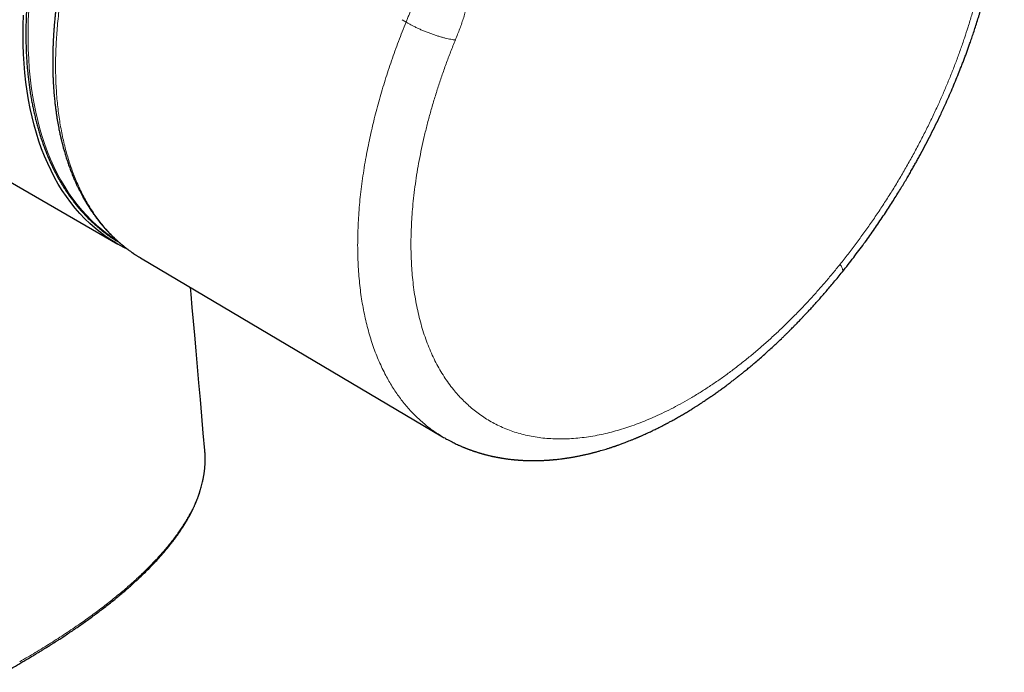
# Model space of a CAD drawing. Units: millimetres. Extents: x 8 to 839, y 12 to 853.
# Drawn here: x 781 to 834, y 26 to 61 of the extents above; entities that cross this region are included whole.
import ezdxf

# ---------------------------------------------------------------- set-up
doc = ezdxf.new("R2010")
doc.units = ezdxf.units.MM

msp = doc.modelspace()

# ---------------------------------------------------------------- linework, layer by layer
at = {"color": 8, "linetype": 'Continuous', "lineweight": 0}
msp.add_line((801.691, 60.609), (801.907, 60.481), dxfattribs=at)
at = {"color": 7, "linetype": 'Continuous', "lineweight": 30}
for p, q in [((771.321, 57.521), (786.604, 48.698)), ((787.811, 47.97), (803.845, 38.481)), ((787.813, 47.974), (787.822, 47.969))]:
    msp.add_line(p, q, dxfattribs=at)
at = {"color": 7, "linetype": 'Continuous', "lineweight": 30, "flags": 128}
for points in [[(787.149, 48.41), (786.924, 48.522), (786.603, 48.699), (786.29, 48.889), (785.985, 49.094), (785.689, 49.313), (785.402, 49.545), (785.124, 49.792), (784.855, 50.052), (784.596, 50.326), (784.347, 50.613), (784.107, 50.913), (783.878, 51.226), (783.658, 51.552), (783.449, 51.89), (783.251, 52.24), (783.063, 52.603), (782.886, 52.977), (782.719, 53.362), (782.564, 53.759), (782.42, 54.166), (782.287, 54.585), (782.165, 55.013), (782.054, 55.452), (781.955, 55.9), (781.868, 56.358), (781.792, 56.825), (781.727, 57.301), (781.674, 57.785), (781.633, 58.278), (781.604, 58.778), (781.586, 59.286), (781.58, 59.801), (781.586, 60.322), (781.604, 60.851)], [(791.225, 37.753), (791.145, 38.667), (791.065, 39.575), (790.987, 40.467), (790.911, 41.342), (790.836, 42.2), (790.762, 43.041), (790.69, 43.866), (790.625, 44.607), (790.561, 45.334), (790.499, 46.047), (790.468, 46.397)]]:
    msp.add_lwpolyline(points, dxfattribs=at)
at = {"color": 8, "linetype": 'Continuous', "lineweight": 0, "flags": 128}
msp.add_lwpolyline([(781.881, 61.117), (781.857, 60.589), (781.844, 60.066), (781.843, 59.55), (781.854, 59.041), (781.876, 58.539), (781.91, 58.045), (781.956, 57.559), (782.013, 57.081), (782.082, 56.611), (782.163, 56.151), (782.254, 55.699), (782.358, 55.258), (782.472, 54.826), (782.598, 54.404), (782.735, 53.992), (782.883, 53.592), (783.042, 53.202), (783.212, 52.824), (783.393, 52.457), (783.584, 52.101), (783.786, 51.758), (783.998, 51.427), (784.22, 51.109), (784.453, 50.803), (784.695, 50.51), (784.947, 50.23), (785.208, 49.963), (785.479, 49.71), (785.759, 49.471), (786.049, 49.245), (786.347, 49.033), (786.56, 48.894)], dxfattribs=at)
at = {"color": 7, "linetype": 'Continuous', "lineweight": 30}
for points, knots in [([(790.163, 81.702), (790.128, 81.658), (790.018, 81.521), (789.837, 81.289), (789.618, 81.005), (789.401, 80.718), (789.186, 80.428), (788.974, 80.137), (788.764, 79.842), (788.556, 79.546), (788.35, 79.247), (788.147, 78.946), (787.947, 78.642), (787.748, 78.337), (787.553, 78.03), (787.36, 77.721), (787.169, 77.41), (786.981, 77.097), (786.796, 76.782), (786.614, 76.466), (786.434, 76.148), (786.258, 75.829), (786.084, 75.509), (785.913, 75.187), (785.745, 74.864), (785.58, 74.539), (785.418, 74.214), (785.259, 73.887), (785.103, 73.56), (784.95, 73.231), (784.801, 72.902), (784.655, 72.572), (784.511, 72.241), (784.372, 71.91), (784.235, 71.578), (784.102, 71.246), (783.972, 70.914), (783.846, 70.581), (783.723, 70.248), (783.603, 69.914), (783.487, 69.581), (783.375, 69.248), (783.266, 68.915), (783.16, 68.582), (783.058, 68.249), (782.96, 67.916), (782.865, 67.584), (782.774, 67.253), (782.687, 66.921), (782.603, 66.591), (782.523, 66.261), (782.447, 65.932), (782.375, 65.604), (782.306, 65.277), (782.241, 64.95), (782.18, 64.625), (782.122, 64.301), (782.069, 63.978), (782.019, 63.657), (781.973, 63.336), (781.931, 63.018), (781.893, 62.7), (781.859, 62.384), (781.829, 62.07), (781.802, 61.758), (781.78, 61.447), (781.761, 61.139), (781.747, 60.832), (781.736, 60.527), (781.729, 60.225), (781.726, 59.924), (781.727, 59.626), (781.732, 59.33), (781.741, 59.036), (781.753, 58.744), (781.77, 58.456), (781.791, 58.169), (781.815, 57.886), (781.844, 57.605), (781.876, 57.326), (781.912, 57.051), (781.952, 56.778), (781.996, 56.509), (782.044, 56.242), (782.096, 55.979), (782.151, 55.718), (782.211, 55.461), (782.274, 55.207), (782.341, 54.956), (782.412, 54.709), (782.487, 54.465), (782.565, 54.224), (782.647, 53.987), (782.733, 53.754), (782.823, 53.524), (782.916, 53.298), (783.013, 53.076), (783.114, 52.857), (783.218, 52.643), (783.326, 52.432), (783.437, 52.225), (783.552, 52.022), (783.67, 51.824), (783.792, 51.629), (783.918, 51.439), (784.046, 51.252), (784.179, 51.07), (784.314, 50.892), (784.453, 50.719), (784.595, 50.55), (784.741, 50.385), (784.889, 50.225), (785.041, 50.069), (785.196, 49.918), (785.354, 49.771), (785.515, 49.629), (785.679, 49.491), (785.847, 49.358), (786.017, 49.23), (786.19, 49.106), (786.366, 48.987), (786.526, 48.884), (786.629, 48.823), (786.671, 48.797)], [0, 0, 0, 0, 0.003921, 0.012248, 0.020575, 0.028901, 0.037228, 0.045554, 0.053881, 0.062207, 0.070534, 0.07886, 0.087186, 0.095512, 0.103838, 0.112164, 0.12049, 0.128816, 0.137142, 0.145469, 0.153795, 0.162121, 0.170447, 0.178773, 0.187099, 0.195425, 0.203751, 0.212077, 0.220404, 0.22873, 0.237056, 0.245383, 0.253709, 0.262036, 0.270363, 0.27869, 0.287017, 0.295344, 0.303671, 0.311998, 0.320326, 0.328653, 0.336981, 0.345309, 0.353637, 0.361965, 0.370294, 0.378622, 0.386951, 0.39528, 0.403609, 0.411939, 0.420268, 0.428598, 0.436928, 0.445258, 0.453589, 0.461919, 0.47025, 0.478581, 0.486912, 0.495244, 0.503576, 0.511907, 0.52024, 0.528572, 0.536904, 0.545237, 0.55357, 0.561903, 0.570236, 0.578569, 0.586903, 0.595236, 0.60357, 0.611904, 0.620237, 0.628571, 0.636904, 0.645238, 0.653571, 0.661904, 0.670237, 0.67857, 0.686902, 0.695234, 0.703565, 0.711896, 0.720226, 0.728555, 0.736884, 0.745212, 0.753539, 0.761864, 0.770189, 0.778512, 0.786834, 0.795154, 0.803473, 0.81179, 0.820106, 0.828419, 0.836731, 0.84504, 0.853348, 0.861653, 0.869957, 0.878258, 0.886556, 0.894853, 0.903147, 0.911439, 0.919729, 0.928017, 0.936303, 0.944588, 0.95287, 0.961151, 0.969431, 0.97771, 0.985987, 0.994264, 1, 1, 1, 1]), ([(825.065, 47.232), (825.167, 47.36), (825.368, 47.612), (825.661, 47.99), (825.941, 48.36), (826.208, 48.722), (826.463, 49.075), (826.706, 49.419), (826.944, 49.763), (827.177, 50.106), (827.403, 50.448), (827.617, 50.777), (827.818, 51.092), (828.005, 51.393), (828.181, 51.679), (828.345, 51.951), (828.497, 52.207), (828.638, 52.449), (828.767, 52.673), (828.887, 52.886), (829.003, 53.092), (829.117, 53.299), (829.282, 53.601), (829.496, 54.003), (829.757, 54.508), (830.015, 55.026), (830.27, 55.555), (830.502, 56.056), (830.71, 56.519), (830.893, 56.939), (831.065, 57.347), (831.227, 57.744), (831.359, 58.079), (831.466, 58.354), (831.549, 58.573), (831.628, 58.788), (831.705, 58.998), (831.781, 59.209), (831.863, 59.442), (831.953, 59.704), (832.053, 60), (832.156, 60.316), (832.234, 60.564), (832.287, 60.733), (832.311, 60.813), (832.332, 60.882), (832.348, 60.936), (832.361, 60.98), (832.374, 61.021), (832.387, 61.066), (832.405, 61.126), (832.428, 61.204), (832.454, 61.295), (832.482, 61.392), (832.524, 61.539), (832.58, 61.738), (832.649, 61.992), (832.71, 62.224), (832.763, 62.433), (832.81, 62.621), (832.86, 62.823), (832.911, 63.041), (832.965, 63.276), (833.02, 63.526), (833.077, 63.792), (833.134, 64.074), (833.178, 64.304), (833.21, 64.474), (833.228, 64.574), (833.244, 64.663), (833.258, 64.744), (833.27, 64.814), (833.28, 64.872), (833.287, 64.917), (833.295, 64.959), (833.303, 65.009), (833.313, 65.073), (833.325, 65.145), (833.337, 65.223), (833.356, 65.344), (833.381, 65.512), (833.413, 65.732), (833.449, 66.004), (833.489, 66.328), (833.52, 66.606), (833.539, 66.796), (833.549, 66.897), (833.558, 66.998), (833.567, 67.099), (833.575, 67.197), (833.583, 67.296), (833.591, 67.391), (833.597, 67.476), (833.602, 67.542), (833.605, 67.585), (833.606, 67.614), (833.608, 67.639), (833.61, 67.672), (833.613, 67.715), (833.617, 67.775), (833.621, 67.854), (833.627, 67.951), (833.632, 68.058), (833.638, 68.187), (833.644, 68.331), (833.649, 68.492), (833.653, 68.648), (833.656, 68.8), (833.658, 68.946), (833.659, 69.068), (833.659, 69.169), (833.658, 69.249), (833.658, 69.33), (833.657, 69.408), (833.656, 69.477), (833.655, 69.531), (833.655, 69.57), (833.654, 69.599), (833.654, 69.628), (833.653, 69.665), (833.651, 69.717), (833.65, 69.787), (833.647, 69.877), (833.642, 70.008), (833.635, 70.172), (833.625, 70.358), (833.615, 70.52), (833.605, 70.658), (833.597, 70.773), (833.588, 70.877), (833.581, 70.963), (833.574, 71.033), (833.569, 71.093), (833.562, 71.157), (833.554, 71.241), (833.543, 71.345), (833.529, 71.467), (833.513, 71.595), (833.497, 71.725), (833.479, 71.857), (833.461, 71.985), (833.442, 72.105), (833.425, 72.215), (833.408, 72.317), (833.393, 72.408), (833.378, 72.49), (833.364, 72.571), (833.346, 72.665), (833.324, 72.778), (833.299, 72.905), (833.271, 73.04), (833.24, 73.179), (833.207, 73.322), (833.178, 73.443), (833.155, 73.538), (833.139, 73.602), (833.125, 73.654), (833.115, 73.695), (833.104, 73.734), (833.093, 73.776), (833.08, 73.825), (833.059, 73.903), (833.029, 74.01), (832.99, 74.144), (832.956, 74.258), (832.927, 74.349), (832.906, 74.416), (832.886, 74.477), (832.869, 74.53), (832.853, 74.581), (832.835, 74.634), (832.815, 74.693), (832.793, 74.756), (832.77, 74.823), (832.746, 74.889), (832.7, 75.016), (832.619, 75.23), (832.508, 75.504), (832.396, 75.762), (832.287, 75.999), (832.171, 76.239), (832.043, 76.486), (831.947, 76.661), (831.889, 76.763), (831.866, 76.802), (831.845, 76.839), (831.822, 76.879), (831.796, 76.923), (831.768, 76.97), (831.74, 77.016), (831.714, 77.058), (831.692, 77.094), (831.669, 77.132), (831.643, 77.173), (831.611, 77.222), (831.579, 77.273), (831.547, 77.322), (831.519, 77.364), (831.493, 77.402), (831.458, 77.455), (831.411, 77.524), (831.356, 77.603), (831.302, 77.678), (831.246, 77.755), (831.189, 77.832), (831.135, 77.903), (831.094, 77.957), (831.057, 78.004), (831.023, 78.047), (830.99, 78.09), (830.96, 78.127), (830.933, 78.159), (830.907, 78.191), (830.877, 78.227), (830.842, 78.27), (830.803, 78.315), (830.766, 78.358), (830.732, 78.397), (830.697, 78.437), (830.657, 78.482), (830.611, 78.533), (830.563, 78.585), (830.517, 78.635), (830.473, 78.681), (830.434, 78.722), (830.399, 78.759), (830.363, 78.796), (830.325, 78.834), (830.287, 78.872), (830.252, 78.907), (830.219, 78.939), (830.187, 78.97), (830.154, 79.002), (830.118, 79.036), (830.084, 79.068), (830.054, 79.096), (830.03, 79.118), (830.008, 79.138), (829.985, 79.159), (829.957, 79.185), (829.919, 79.219), (829.876, 79.257), (829.832, 79.296), (829.759, 79.358), (829.667, 79.435), (829.549, 79.531), (829.432, 79.624), (829.301, 79.722), (829.185, 79.807), (829.091, 79.874), (829.017, 79.924), (828.944, 79.973), (828.875, 80.019), (828.804, 80.065), (828.727, 80.114), (828.638, 80.169), (828.573, 80.208), (828.539, 80.228)], [0, 0, 0, 0, 0.011587, 0.022812, 0.033676, 0.044179, 0.054321, 0.064102, 0.073521, 0.083465, 0.092972, 0.102041, 0.110674, 0.11887, 0.126629, 0.133951, 0.140837, 0.147286, 0.153298, 0.158795, 0.164212, 0.169675, 0.175185, 0.188111, 0.201287, 0.214711, 0.228384, 0.242307, 0.253323, 0.264062, 0.274495, 0.284622, 0.294443, 0.300131, 0.305711, 0.311183, 0.316547, 0.321823, 0.327349, 0.334337, 0.341841, 0.349862, 0.358402, 0.360626, 0.362733, 0.364474, 0.365842, 0.36684, 0.367816, 0.368965, 0.370318, 0.372446, 0.374864, 0.377347, 0.379879, 0.386107, 0.392615, 0.399403, 0.403935, 0.408711, 0.41391, 0.419534, 0.425582, 0.432055, 0.438953, 0.446277, 0.454028, 0.456972, 0.459617, 0.461935, 0.463928, 0.465979, 0.467507, 0.468514, 0.469479, 0.47082, 0.472504, 0.474476, 0.476534, 0.478668, 0.484056, 0.489876, 0.496095, 0.505773, 0.515808, 0.518495, 0.521207, 0.523943, 0.526704, 0.529446, 0.531928, 0.534815, 0.537157, 0.538952, 0.540201, 0.540711, 0.541326, 0.542229, 0.54342, 0.544898, 0.547152, 0.549856, 0.552942, 0.555991, 0.560561, 0.564863, 0.569424, 0.573637, 0.577617, 0.581726, 0.58394, 0.586197, 0.588496, 0.590821, 0.592838, 0.594418, 0.595422, 0.596121, 0.596909, 0.597959, 0.599271, 0.601386, 0.603951, 0.606966, 0.612708, 0.61813, 0.623228, 0.626838, 0.630265, 0.633374, 0.636066, 0.637888, 0.639543, 0.64143, 0.643597, 0.647031, 0.650767, 0.654601, 0.658536, 0.662569, 0.666632, 0.670251, 0.673641, 0.6768, 0.679681, 0.682102, 0.684418, 0.687286, 0.690856, 0.694931, 0.699196, 0.703648, 0.708286, 0.712972, 0.715484, 0.717583, 0.719269, 0.720546, 0.72163, 0.723054, 0.724706, 0.726428, 0.730765, 0.735253, 0.739849, 0.742178, 0.744516, 0.746608, 0.748345, 0.749906, 0.751759, 0.753787, 0.755962, 0.758249, 0.76064, 0.762848, 0.771484, 0.783051, 0.792066, 0.79938, 0.809111, 0.818833, 0.827608, 0.829317, 0.830824, 0.832135, 0.833631, 0.835549, 0.837354, 0.839291, 0.84099, 0.842425, 0.843683, 0.845456, 0.847456, 0.849653, 0.851676, 0.853414, 0.854874, 0.856425, 0.859904, 0.863586, 0.866381, 0.869448, 0.873422, 0.87641, 0.878747, 0.880491, 0.882582, 0.884515, 0.886177, 0.887568, 0.888903, 0.890471, 0.892467, 0.894666, 0.896688, 0.898485, 0.900087, 0.902303, 0.904793, 0.907288, 0.909728, 0.912002, 0.91397, 0.915724, 0.917394, 0.919398, 0.921348, 0.923061, 0.9247, 0.926168, 0.927803, 0.929605, 0.931355, 0.932802, 0.933946, 0.934832, 0.935908, 0.937287, 0.938968, 0.941333, 0.943422, 0.945229, 0.951427, 0.956066, 0.961437, 0.967366, 0.973505, 0.976686, 0.979725, 0.982925, 0.986334, 0.989223, 0.992458, 0.996049, 1, 1, 1, 1]), ([(791.336, 79.958), (791.315, 79.93), (791.225, 79.813), (791.072, 79.609), (790.878, 79.348), (790.696, 79.099), (790.52, 78.854), (790.35, 78.615), (790.187, 78.382), (790.037, 78.165), (789.899, 77.962), (789.776, 77.779), (789.665, 77.613), (789.567, 77.464), (789.48, 77.33), (789.402, 77.21), (789.334, 77.105), (789.275, 77.013), (789.225, 76.934), (789.184, 76.87), (789.154, 76.823), (789.136, 76.793), (789.122, 76.772), (789.109, 76.751), (789.089, 76.719), (789.059, 76.671), (789.018, 76.607), (788.969, 76.528), (788.915, 76.441), (788.858, 76.347), (788.796, 76.247), (788.727, 76.132), (788.648, 76.002), (788.561, 75.856), (788.469, 75.701), (788.372, 75.536), (788.276, 75.371), (788.186, 75.214), (788.106, 75.074), (788.037, 74.952), (787.978, 74.847), (787.929, 74.759), (787.89, 74.689), (787.859, 74.632), (787.831, 74.582), (787.792, 74.51), (787.737, 74.411), (787.668, 74.283), (787.592, 74.143), (787.512, 73.992), (787.424, 73.826), (787.318, 73.624), (787.196, 73.387), (787.061, 73.12), (786.925, 72.847), (786.79, 72.572), (786.657, 72.292), (786.524, 72.01), (786.355, 71.644), (786.152, 71.193), (785.918, 70.652), (785.685, 70.091), (785.454, 69.512), (785.229, 68.918), (785.014, 68.323), (784.81, 67.728), (784.631, 67.175), (784.473, 66.664), (784.336, 66.195), (784.205, 65.725), (784.082, 65.257), (783.971, 64.809), (783.872, 64.388), (783.786, 63.998), (783.708, 63.625), (783.639, 63.27), (783.576, 62.932), (783.521, 62.612), (783.477, 62.344), (783.444, 62.124), (783.417, 61.942), (783.39, 61.753), (783.363, 61.553), (783.337, 61.343), (783.311, 61.124), (783.286, 60.895), (783.262, 60.657), (783.242, 60.432), (783.225, 60.223), (783.21, 60.032), (783.198, 59.844), (783.187, 59.667), (783.179, 59.509), (783.173, 59.369), (783.168, 59.248), (783.164, 59.145), (783.162, 59.061), (783.16, 58.995), (783.158, 58.941), (783.157, 58.889), (783.156, 58.832), (783.155, 58.766), (783.153, 58.687), (783.152, 58.595), (783.151, 58.483), (783.151, 58.35), (783.152, 58.195), (783.154, 58.023), (783.158, 57.834), (783.164, 57.634), (783.172, 57.43), (783.185, 57.176), (783.204, 56.878), (783.232, 56.541), (783.262, 56.249), (783.291, 55.998), (783.319, 55.785), (783.348, 55.58), (783.378, 55.383), (783.409, 55.195), (783.44, 55.022), (783.469, 54.866), (783.497, 54.728), (783.523, 54.604), (783.547, 54.494), (783.565, 54.411), (783.579, 54.351), (783.589, 54.31), (783.598, 54.271), (783.607, 54.234), (783.616, 54.196), (783.626, 54.152), (783.639, 54.101), (783.654, 54.041), (783.672, 53.973), (783.692, 53.896), (783.715, 53.809), (783.742, 53.713), (783.786, 53.558), (783.848, 53.351), (783.929, 53.099), (784.012, 52.86), (784.083, 52.667), (784.141, 52.516), (784.186, 52.404), (784.23, 52.294), (784.275, 52.189), (784.318, 52.09), (784.36, 51.994), (784.401, 51.905), (784.438, 51.824), (784.47, 51.756), (784.494, 51.706), (784.511, 51.671), (784.523, 51.648), (784.533, 51.627), (784.545, 51.603), (784.562, 51.568), (784.587, 51.519), (784.618, 51.458), (784.654, 51.389), (784.69, 51.321), (784.731, 51.245), (784.776, 51.163), (784.827, 51.074), (784.879, 50.983), (784.935, 50.888), (784.998, 50.785), (785.068, 50.673), (785.13, 50.578), (785.181, 50.5), (785.219, 50.444), (785.259, 50.385), (785.3, 50.326), (785.342, 50.267), (785.381, 50.212), (785.417, 50.162), (785.45, 50.119), (785.478, 50.081), (785.501, 50.051), (785.521, 50.025), (785.545, 49.994), (785.577, 49.952), (785.62, 49.898), (785.669, 49.837), (785.722, 49.772), (785.778, 49.705), (785.847, 49.624), (785.931, 49.528), (786.03, 49.419), (786.149, 49.293), (786.284, 49.155), (786.405, 49.039), (786.493, 48.957), (786.548, 48.906), (786.6, 48.86), (786.642, 48.823), (786.676, 48.793), (786.701, 48.772), (786.723, 48.753), (786.747, 48.733), (786.775, 48.708), (786.811, 48.679), (786.854, 48.643), (786.906, 48.601), (786.967, 48.553), (787.034, 48.5), (787.106, 48.446), (787.197, 48.378), (787.305, 48.3), (787.429, 48.215), (787.528, 48.15), (787.603, 48.101), (787.655, 48.069), (787.703, 48.039), (787.747, 48.012), (787.784, 47.989), (787.81, 47.973), (787.821, 47.967)], [0, 0, 0, 0, 0.0024259, 0.0104611, 0.0181029, 0.0253538, 0.0322165, 0.0393193, 0.0459572, 0.0521321, 0.0578458, 0.0630997, 0.0676521, 0.071794, 0.075526, 0.0788488, 0.0817626, 0.084268, 0.0865038, 0.088269, 0.0895638, 0.0903882, 0.0907405, 0.091286, 0.092163, 0.0933715, 0.0952424, 0.0974571, 0.0998445, 0.1024037, 0.1051345, 0.108037, 0.1117467, 0.1157038, 0.1199082, 0.1243602, 0.1290053, 0.1332261, 0.136972, 0.140243, 0.1430391, 0.1453978, 0.1472637, 0.1486431, 0.1499102, 0.1512847, 0.1543169, 0.1578477, 0.1614265, 0.1654077, 0.169792, 0.17458, 0.1813837, 0.1884317, 0.19555, 0.2027382, 0.2099943, 0.2173173, 0.2247062, 0.2384194, 0.2523424, 0.2664666, 0.2817141, 0.2969698, 0.3122176, 0.3274946, 0.3428165, 0.3548924, 0.3670056, 0.3791605, 0.3913614, 0.4034954, 0.414152, 0.4244059, 0.4342285, 0.4436257, 0.4526024, 0.4611628, 0.4693105, 0.4741255, 0.4789337, 0.4840502, 0.4894853, 0.4952394, 0.5012016, 0.5074724, 0.5140528, 0.5209438, 0.52614, 0.5315049, 0.536947, 0.541961, 0.5464696, 0.5504038, 0.5538475, 0.5567995, 0.5592591, 0.5610386, 0.562486, 0.5639616, 0.5655302, 0.5673971, 0.5696653, 0.5723351, 0.5754065, 0.579409, 0.5839366, 0.5889894, 0.5945672, 0.6006481, 0.6067895, 0.6128153, 0.6235603, 0.6339111, 0.6438648, 0.6508161, 0.6575621, 0.6641045, 0.6704444, 0.6765829, 0.6824052, 0.6874393, 0.6920299, 0.6961773, 0.6998817, 0.7031431, 0.7046333, 0.70601, 0.7073201, 0.7085864, 0.7098092, 0.7112249, 0.7130417, 0.7150598, 0.7174153, 0.7201084, 0.7231396, 0.7265092, 0.7301014, 0.7395299, 0.7486419, 0.7574407, 0.7659226, 0.7703056, 0.7745971, 0.7787965, 0.7829033, 0.7868615, 0.7904639, 0.7942272, 0.797468, 0.8001863, 0.8023818, 0.803555, 0.8044959, 0.8052048, 0.8060817, 0.8074837, 0.8094108, 0.8122001, 0.8150486, 0.8179156, 0.820801, 0.8245754, 0.8283802, 0.8322154, 0.836302, 0.8408348, 0.8458121, 0.8512319, 0.8537562, 0.8563657, 0.8590619, 0.8618455, 0.8646945, 0.8673218, 0.8696386, 0.871828, 0.8736411, 0.8750778, 0.8761997, 0.8774272, 0.8796697, 0.8823478, 0.8854584, 0.8887788, 0.8921736, 0.8956431, 0.9012457, 0.9070325, 0.9129769, 0.9216574, 0.9299272, 0.9330634, 0.9361361, 0.9389872, 0.9413861, 0.9430258, 0.9443551, 0.9454011, 0.9466149, 0.9481576, 0.9500292, 0.9522296, 0.9550299, 0.9582283, 0.9618245, 0.9656062, 0.969272, 0.9758912, 0.9820869, 0.9878589, 0.990586, 0.9931993, 0.995494, 0.9973844, 0.9988801, 1, 1, 1, 1]), ([(803.845, 38.481), (803.882, 38.459), (803.953, 38.418), (804.051, 38.363), (804.136, 38.316), (804.209, 38.277), (804.279, 38.241), (804.36, 38.199), (804.457, 38.151), (804.569, 38.097), (804.666, 38.052), (804.743, 38.017), (804.799, 37.992), (804.855, 37.968), (804.907, 37.946), (804.953, 37.927), (804.99, 37.912), (805.025, 37.897), (805.063, 37.882), (805.106, 37.865), (805.151, 37.848), (805.192, 37.832), (805.229, 37.818), (805.27, 37.802), (805.32, 37.784), (805.377, 37.764), (805.433, 37.744), (805.48, 37.727), (805.517, 37.715), (805.55, 37.704), (805.59, 37.691), (805.644, 37.673), (805.706, 37.654), (805.767, 37.635), (805.819, 37.619), (805.867, 37.605), (805.918, 37.59), (805.97, 37.575), (806.024, 37.56), (806.078, 37.546), (806.133, 37.531), (806.191, 37.516), (806.255, 37.5), (806.326, 37.483), (806.393, 37.467), (806.451, 37.454), (806.501, 37.443), (806.553, 37.432), (806.606, 37.421), (806.659, 37.41), (806.705, 37.401), (806.745, 37.394), (806.777, 37.388), (806.807, 37.382), (806.84, 37.376), (806.882, 37.369), (806.929, 37.36), (806.978, 37.352), (807.023, 37.345), (807.072, 37.337), (807.131, 37.328), (807.205, 37.318), (807.286, 37.306), (807.366, 37.296), (807.443, 37.287), (807.526, 37.278), (807.605, 37.269), (807.674, 37.263), (807.724, 37.258), (807.768, 37.254), (807.812, 37.251), (807.861, 37.247), (807.917, 37.243), (807.976, 37.239), (808.035, 37.235), (808.09, 37.232), (808.149, 37.229), (808.217, 37.226), (808.292, 37.223), (808.363, 37.221), (808.43, 37.22), (808.5, 37.218), (808.572, 37.217), (808.642, 37.217), (808.702, 37.217), (808.753, 37.217), (808.803, 37.218), (808.857, 37.219), (808.918, 37.22), (808.98, 37.222), (809.038, 37.223), (809.088, 37.225), (809.136, 37.227), (809.188, 37.229), (809.249, 37.232), (809.312, 37.236), (809.373, 37.239), (809.431, 37.243), (809.484, 37.247), (809.532, 37.25), (809.577, 37.254), (809.625, 37.257), (809.68, 37.262), (809.754, 37.269), (809.851, 37.278), (809.971, 37.291), (810.083, 37.304), (810.18, 37.316), (810.254, 37.326), (810.319, 37.335), (810.378, 37.343), (810.435, 37.352), (810.497, 37.361), (810.565, 37.372), (810.636, 37.383), (810.706, 37.395), (810.773, 37.407), (810.836, 37.418), (810.894, 37.429), (810.952, 37.439), (811.015, 37.452), (811.087, 37.466), (811.165, 37.482), (811.246, 37.499), (811.328, 37.516), (811.413, 37.535), (811.499, 37.555), (811.583, 37.574), (811.658, 37.593), (811.723, 37.609), (811.776, 37.622), (811.822, 37.634), (811.87, 37.646), (811.929, 37.661), (811.998, 37.68), (812.1, 37.708), (812.228, 37.744), (812.378, 37.787), (812.526, 37.832), (812.646, 37.87), (812.74, 37.9), (812.802, 37.92), (812.859, 37.939), (812.908, 37.956), (812.946, 37.968), (812.976, 37.978), (813.002, 37.987), (813.029, 37.997), (813.063, 38.008), (813.109, 38.024), (813.17, 38.046), (813.249, 38.074), (813.338, 38.106), (813.437, 38.143), (813.547, 38.184), (813.67, 38.232), (813.806, 38.285), (813.923, 38.332), (814.015, 38.37), (814.075, 38.395), (814.126, 38.416), (814.166, 38.433), (814.198, 38.447), (814.226, 38.459), (814.258, 38.472), (814.297, 38.489), (814.346, 38.51), (814.403, 38.535), (814.469, 38.565), (814.591, 38.619), (814.761, 38.697), (814.975, 38.798), (815.177, 38.896), (815.335, 38.974), (815.45, 39.033), (815.525, 39.071), (815.594, 39.107), (815.651, 39.137), (815.698, 39.162), (815.744, 39.186), (815.796, 39.213), (815.859, 39.247), (815.934, 39.288), (816.02, 39.335), (816.116, 39.388), (816.217, 39.444), (816.319, 39.502), (816.421, 39.56), (816.522, 39.619), (816.627, 39.68), (816.735, 39.744), (816.846, 39.811), (816.957, 39.879), (817.064, 39.945), (817.163, 40.007), (817.251, 40.062), (817.324, 40.108), (817.38, 40.144), (817.422, 40.171), (817.458, 40.194), (817.496, 40.219), (817.544, 40.25), (817.6, 40.287), (817.665, 40.33), (817.74, 40.379), (817.862, 40.461), (818.026, 40.572), (818.226, 40.711), (818.417, 40.845), (818.597, 40.975), (818.774, 41.104), (818.942, 41.228), (819.105, 41.351), (819.231, 41.448), (819.325, 41.52), (819.383, 41.566), (819.435, 41.606), (819.478, 41.64), (819.512, 41.667), (819.538, 41.687), (819.557, 41.702), (819.577, 41.718), (819.6, 41.736), (819.63, 41.76), (819.671, 41.793), (819.726, 41.837), (819.797, 41.894), (819.88, 41.961), (819.973, 42.037), (820.104, 42.145), (820.267, 42.281), (820.478, 42.461), (820.703, 42.655), (820.938, 42.863), (821.164, 43.066), (821.385, 43.268), (821.604, 43.473), (821.793, 43.652), (821.95, 43.804), (822.074, 43.925), (822.194, 44.043), (822.304, 44.152), (822.4, 44.248), (822.476, 44.325), (822.539, 44.389), (822.597, 44.448), (822.665, 44.517), (822.742, 44.596), (822.828, 44.685), (822.924, 44.785), (823.035, 44.902), (823.163, 45.038), (823.309, 45.195), (823.467, 45.367), (823.637, 45.554), (823.818, 45.757), (824.008, 45.971), (824.203, 46.196), (824.406, 46.433), (824.617, 46.685), (824.839, 46.952), (824.988, 47.137), (825.065, 47.232)], [0, 0, 0, 0, 0.005969, 0.011348, 0.016141, 0.02042, 0.024454, 0.028273, 0.034073, 0.04031, 0.046646, 0.049714, 0.052748, 0.055754, 0.058623, 0.061058, 0.063049, 0.064563, 0.066559, 0.069026, 0.071455, 0.073581, 0.075414, 0.077311, 0.080016, 0.083098, 0.08625, 0.088817, 0.090409, 0.091886, 0.093928, 0.09656, 0.100257, 0.103342, 0.105847, 0.108249, 0.110705, 0.113485, 0.116197, 0.118867, 0.121616, 0.12446, 0.127622, 0.13122, 0.135011, 0.13761, 0.139865, 0.142372, 0.145256, 0.147784, 0.150162, 0.152115, 0.153644, 0.154899, 0.156504, 0.15855, 0.161035, 0.163544, 0.165759, 0.167679, 0.170605, 0.174135, 0.17841, 0.18239, 0.185734, 0.189529, 0.194313, 0.197109, 0.199457, 0.201395, 0.203441, 0.205765, 0.208367, 0.211458, 0.214233, 0.216698, 0.219239, 0.222665, 0.226386, 0.229761, 0.232725, 0.235894, 0.239576, 0.242899, 0.245704, 0.24797, 0.250163, 0.2527, 0.255582, 0.258675, 0.261444, 0.263608, 0.265646, 0.268069, 0.270905, 0.274017, 0.276878, 0.279437, 0.282033, 0.28418, 0.286104, 0.28831, 0.290815, 0.293617, 0.298559, 0.30413, 0.310164, 0.314029, 0.317426, 0.320328, 0.322939, 0.325408, 0.328248, 0.33139, 0.334686, 0.337885, 0.340987, 0.343837, 0.346485, 0.348826, 0.351677, 0.355069, 0.358644, 0.362298, 0.366028, 0.369725, 0.373804, 0.377651, 0.38108, 0.384046, 0.386446, 0.388118, 0.390256, 0.392915, 0.396094, 0.39954, 0.406758, 0.413307, 0.419651, 0.426647, 0.42943, 0.432305, 0.434956, 0.437133, 0.438836, 0.440065, 0.441082, 0.4423, 0.443786, 0.445542, 0.448517, 0.452041, 0.456064, 0.460474, 0.465266, 0.470859, 0.476895, 0.483375, 0.486492, 0.489199, 0.491445, 0.493231, 0.494555, 0.495687, 0.49704, 0.498795, 0.500952, 0.503511, 0.506472, 0.509748, 0.519759, 0.529277, 0.538301, 0.546704, 0.550246, 0.553651, 0.556809, 0.559364, 0.561289, 0.563112, 0.56543, 0.568244, 0.571552, 0.575439, 0.579833, 0.584398, 0.588944, 0.593474, 0.597986, 0.602482, 0.607467, 0.612432, 0.617375, 0.622292, 0.62681, 0.630704, 0.633973, 0.636617, 0.638257, 0.639643, 0.641363, 0.643486, 0.646012, 0.648941, 0.652273, 0.656008, 0.665438, 0.674446, 0.683016, 0.691149, 0.698949, 0.706939, 0.713965, 0.721182, 0.724069, 0.726829, 0.729187, 0.731139, 0.732713, 0.733864, 0.734608, 0.735412, 0.736486, 0.737832, 0.73945, 0.742169, 0.745421, 0.749204, 0.753518, 0.75821, 0.767269, 0.776056, 0.787509, 0.798465, 0.808924, 0.819119, 0.829448, 0.839918, 0.845843, 0.851813, 0.857694, 0.862968, 0.867584, 0.871542, 0.873909, 0.876646, 0.87987, 0.883559, 0.887711, 0.892327, 0.897407, 0.903918, 0.911061, 0.918835, 0.927239, 0.936274, 0.94594, 0.955631, 0.965882, 0.976694, 0.988067, 1, 1, 1, 1]), ([(780.578, 25.985), (780.669, 26.036), (780.846, 26.135), (781.103, 26.28), (781.344, 26.418), (781.569, 26.549), (781.777, 26.671), (781.97, 26.786), (782.147, 26.891), (782.31, 26.99), (782.459, 27.081), (782.596, 27.164), (782.719, 27.24), (782.828, 27.308), (782.923, 27.367), (783.004, 27.418), (783.071, 27.46), (783.128, 27.496), (783.177, 27.527), (783.218, 27.553), (783.251, 27.574), (783.284, 27.595), (783.323, 27.62), (783.377, 27.654), (783.446, 27.699), (783.532, 27.754), (783.632, 27.819), (783.79, 27.923), (784.001, 28.063), (784.258, 28.236), (784.512, 28.41), (784.761, 28.584), (785.006, 28.759), (785.247, 28.933), (785.484, 29.108), (785.725, 29.29), (785.968, 29.477), (786.211, 29.668), (786.442, 29.854), (786.663, 30.035), (786.872, 30.211), (787.075, 30.385), (787.282, 30.567), (787.5, 30.762), (787.727, 30.972), (787.958, 31.191), (788.19, 31.419), (788.43, 31.664), (788.676, 31.924), (788.863, 32.132), (788.987, 32.273), (789.048, 32.345), (789.106, 32.412), (789.157, 32.473), (789.2, 32.525), (789.235, 32.567), (789.262, 32.601), (789.283, 32.626), (789.301, 32.647), (789.319, 32.671), (789.343, 32.701), (789.374, 32.739), (789.409, 32.783), (789.449, 32.834), (789.492, 32.89), (789.537, 32.949), (789.582, 33.009), (789.627, 33.068), (789.695, 33.16), (789.784, 33.285), (789.892, 33.441), (789.996, 33.595), (790.097, 33.751), (790.182, 33.889), (790.253, 34.008), (790.31, 34.106), (790.366, 34.206), (790.423, 34.31), (790.479, 34.416), (790.534, 34.523), (790.582, 34.62), (790.622, 34.705), (790.655, 34.774), (790.682, 34.835), (790.706, 34.888), (790.725, 34.932), (790.741, 34.969), (790.755, 35.003), (790.77, 35.039), (790.788, 35.083), (790.81, 35.136), (790.834, 35.198), (790.86, 35.267), (790.895, 35.361), (790.935, 35.475), (790.978, 35.611), (791.019, 35.747), (791.057, 35.883), (791.09, 36.017), (791.116, 36.13), (791.136, 36.223), (791.15, 36.297), (791.163, 36.368), (791.174, 36.432), (791.183, 36.488), (791.189, 36.531), (791.194, 36.566), (791.198, 36.597), (791.203, 36.635), (791.209, 36.681), (791.215, 36.735), (791.221, 36.796), (791.227, 36.864), (791.232, 36.94), (791.237, 37.023), (791.241, 37.113), (791.244, 37.207), (791.244, 37.299), (791.244, 37.388), (791.242, 37.472), (791.238, 37.55), (791.235, 37.616), (791.231, 37.672), (791.228, 37.716), (791.226, 37.743), (791.225, 37.754)], [0, 0, 0, 0, 0.016174, 0.03149, 0.045947, 0.059548, 0.072291, 0.083972, 0.094827, 0.104856, 0.114058, 0.122596, 0.130273, 0.137089, 0.143044, 0.148138, 0.15237, 0.155753, 0.158976, 0.161562, 0.163509, 0.165335, 0.16782, 0.170972, 0.175544, 0.181042, 0.187468, 0.19482, 0.211608, 0.228465, 0.245222, 0.261881, 0.278441, 0.294901, 0.31126, 0.327475, 0.345507, 0.362956, 0.379822, 0.396105, 0.411804, 0.426958, 0.442344, 0.459899, 0.478116, 0.496998, 0.516519, 0.536313, 0.558938, 0.581753, 0.58776, 0.593773, 0.599367, 0.604285, 0.608528, 0.612095, 0.614615, 0.616639, 0.618173, 0.619904, 0.622299, 0.625356, 0.629076, 0.633069, 0.637619, 0.642432, 0.647202, 0.65193, 0.656616, 0.669177, 0.681423, 0.693352, 0.705361, 0.717951, 0.725272, 0.732777, 0.740465, 0.748337, 0.756393, 0.764632, 0.772672, 0.7785, 0.783702, 0.788277, 0.792225, 0.795546, 0.798241, 0.800478, 0.803061, 0.806319, 0.810252, 0.81486, 0.820134, 0.825643, 0.835511, 0.845415, 0.855356, 0.865333, 0.875139, 0.884398, 0.89, 0.895378, 0.900529, 0.905341, 0.909411, 0.912704, 0.91475, 0.916924, 0.919679, 0.923015, 0.926931, 0.931429, 0.936368, 0.941858, 0.9479, 0.954493, 0.961588, 0.968352, 0.974492, 0.980866, 0.98639, 0.991064, 0.994889, 0.997867, 1, 1, 1, 1])]:
    msp.add_open_spline(points, degree=3, knots=knots, dxfattribs=at)
at = {"color": 8, "linetype": 'Continuous', "lineweight": 0}
for points, knots in [([(791.467, 79.764), (791.465, 79.762), (791.222, 79.45), (790.757, 78.806), (790.077, 77.834), (789.427, 76.84), (788.803, 75.831), (788.208, 74.806), (787.642, 73.768), (787.106, 72.719), (786.601, 71.662), (786.128, 70.596), (785.689, 69.525), (785.283, 68.451), (784.911, 67.374), (784.576, 66.298), (784.277, 65.223), (784.016, 64.154), (783.794, 63.097), (783.614, 62.057), (783.473, 61.037), (783.374, 60.04), (783.315, 59.066), (783.297, 58.118), (783.319, 57.196), (783.381, 56.303), (783.483, 55.439), (783.624, 54.607), (783.806, 53.808), (784.027, 53.043), (784.287, 52.315), (784.587, 51.624), (784.926, 50.972), (785.303, 50.362), (785.716, 49.797), (786.164, 49.281), (786.643, 48.813), (787.155, 48.399), (787.546, 48.12), (787.775, 47.994), (787.813, 47.974)], [0, 0, 0, 0, 0.0002045, 0.0280108, 0.0557051, 0.083308, 0.1108391, 0.138317, 0.1657599, 0.1931853, 0.2206107, 0.2480534, 0.2755311, 0.3030618, 0.3306642, 0.3583579, 0.3861636, 0.414103, 0.4420422, 0.4698475, 0.4975406, 0.5251422, 0.5526719, 0.5801485, 0.60759, 0.6350142, 0.6624384, 0.6898801, 0.7173569, 0.744887, 0.7724891, 0.8001828, 0.8279888, 0.8559289, 0.8838692, 0.9116755, 0.9393698, 0.9669727, 0.9945038, 1, 1, 1, 1]), ([(818.036, 76.348), (818.187, 76.437), (818.49, 76.617), (818.943, 76.867), (819.395, 77.102), (819.846, 77.32), (820.295, 77.523), (820.741, 77.709), (821.199, 77.885), (821.669, 78.047), (822.15, 78.195), (822.625, 78.321), (823.096, 78.427), (823.56, 78.511), (824.019, 78.575), (824.47, 78.618), (824.915, 78.64), (825.352, 78.641), (825.779, 78.621), (826.194, 78.581), (826.599, 78.521), (826.994, 78.441), (827.371, 78.343), (827.729, 78.229), (828.068, 78.101), (828.399, 77.956), (828.72, 77.794), (829.032, 77.616), (829.334, 77.421), (829.635, 77.203), (829.935, 76.959), (830.232, 76.689), (830.515, 76.4), (830.785, 76.093), (831.042, 75.767), (831.284, 75.423), (831.511, 75.061), (831.725, 74.682), (831.923, 74.286), (832.105, 73.875), (832.272, 73.452), (832.423, 73.016), (832.559, 72.566), (832.677, 72.113), (832.778, 71.659), (832.864, 71.205), (832.936, 70.741), (832.995, 70.266), (833.041, 69.781), (833.074, 69.286), (833.093, 68.765), (833.099, 68.217), (833.088, 67.642), (833.061, 67.057), (833.018, 66.463), (832.959, 65.861), (832.885, 65.252), (832.794, 64.635), (832.688, 64.012), (832.565, 63.383), (832.428, 62.753), (832.277, 62.123), (832.111, 61.492), (831.932, 60.859), (831.742, 60.239), (831.545, 59.633), (831.341, 59.042), (831.125, 58.45), (830.897, 57.859), (830.658, 57.268), (830.408, 56.678), (830.137, 56.07), (829.846, 55.445), (829.533, 54.803), (829.208, 54.165), (828.87, 53.532), (828.521, 52.904), (828.161, 52.282), (827.789, 51.667), (827.407, 51.058), (827.014, 50.458), (826.614, 49.869), (826.207, 49.293), (825.794, 48.73), (825.374, 48.175), (825.087, 47.814), (824.944, 47.634)], [0, 0, 0, 0, 0.0112, 0.0224, 0.0336, 0.044801, 0.056001, 0.067202, 0.078402, 0.090722, 0.103042, 0.115362, 0.127682, 0.140002, 0.152322, 0.164643, 0.176964, 0.189285, 0.201605, 0.213705, 0.225805, 0.237904, 0.250003, 0.261201, 0.2724, 0.2836, 0.2948, 0.306, 0.317202, 0.328403, 0.340724, 0.353046, 0.365367, 0.377688, 0.390008, 0.402327, 0.414647, 0.426966, 0.439286, 0.451607, 0.463707, 0.475808, 0.487909, 0.50001, 0.51121, 0.52241, 0.533609, 0.544808, 0.556007, 0.567206, 0.578405, 0.590724, 0.603045, 0.615365, 0.627686, 0.640007, 0.652328, 0.664648, 0.676968, 0.689288, 0.701607, 0.713706, 0.725806, 0.737906, 0.750006, 0.761206, 0.772406, 0.783606, 0.794806, 0.806005, 0.817205, 0.828404, 0.840724, 0.853044, 0.865364, 0.877684, 0.890003, 0.902323, 0.914642, 0.926962, 0.939281, 0.951601, 0.963701, 0.975801, 0.987901, 1, 1, 1, 1]), ([(804.523, 59.538), (804.564, 59.638), (804.645, 59.837), (804.762, 60.136), (804.869, 60.435), (804.966, 60.734), (805.052, 61.031), (805.127, 61.326), (805.192, 61.617), (805.251, 61.931), (805.302, 62.263), (805.342, 62.614), (805.368, 62.958), (805.381, 63.295), (805.38, 63.624), (805.365, 63.943), (805.336, 64.251), (805.293, 64.548), (805.234, 64.833), (805.165, 65.085), (805.089, 65.305), (805.009, 65.495), (804.917, 65.674), (804.818, 65.843), (804.746, 65.949), (804.711, 66.003)], [0, 0, 0, 0, 0.039219, 0.078366, 0.117573, 0.156824, 0.196064, 0.235252, 0.274412, 0.313571, 0.362824, 0.412115, 0.461435, 0.510754, 0.56005, 0.609319, 0.658566, 0.70781, 0.757081, 0.806393, 0.845134, 0.88385, 0.922553, 0.961273, 1, 1, 1, 1]), ([(801.907, 60.481), (801.934, 60.546), (801.987, 60.677), (802.067, 60.877), (802.144, 61.083), (802.218, 61.297), (802.286, 61.519), (802.348, 61.751), (802.404, 61.99), (802.451, 62.236), (802.49, 62.486), (802.52, 62.739), (802.54, 62.991), (802.551, 63.241), (802.553, 63.485), (802.545, 63.721), (802.528, 63.946), (802.501, 64.159), (802.466, 64.357), (802.424, 64.539), (802.374, 64.706), (802.317, 64.856), (802.255, 64.991), (802.189, 65.112), (802.119, 65.224), (802.071, 65.295), (802.048, 65.33)], [0, 0, 0, 0, 0.034061, 0.068755, 0.104565, 0.14185, 0.180855, 0.221706, 0.264415, 0.308881, 0.354899, 0.402176, 0.450349, 0.499005, 0.547706, 0.596008, 0.643489, 0.689768, 0.734527, 0.777534, 0.818659, 0.857887, 0.89533, 0.931225, 0.965944, 1, 1, 1, 1]), ([(803.846, 38.483), (803.687, 38.581), (803.35, 38.788), (802.871, 39.159), (802.401, 39.585), (801.96, 40.056), (801.549, 40.572), (801.17, 41.131), (800.806, 41.763), (800.466, 42.472), (800.156, 43.264), (799.896, 44.102), (799.684, 44.983), (799.521, 45.905), (799.408, 46.866), (799.344, 47.864), (799.33, 48.897), (799.366, 49.963), (799.452, 51.059), (799.589, 52.183), (799.767, 53.278), (799.978, 54.338), (800.215, 55.355), (800.486, 56.379), (800.792, 57.405), (801.13, 58.432), (801.499, 59.458), (801.771, 60.141), (801.907, 60.481)], [0, 0, 0, 0, 0.032203, 0.067945, 0.103791, 0.139765, 0.175891, 0.212156, 0.248298, 0.290268, 0.332066, 0.37373, 0.415297, 0.456799, 0.49827, 0.539743, 0.58125, 0.622825, 0.664501, 0.706316, 0.748306, 0.784468, 0.820727, 0.856831, 0.892786, 0.928617, 0.964347, 1, 1, 1, 1]), ([(801.907, 60.481), (801.951, 60.456), (802.041, 60.404), (802.189, 60.324), (802.348, 60.243), (802.519, 60.161), (802.699, 60.079), (802.886, 60), (803.077, 59.923), (803.269, 59.852), (803.459, 59.786), (803.645, 59.726), (803.822, 59.675), (803.989, 59.631), (804.144, 59.595), (804.285, 59.568), (804.413, 59.548), (804.487, 59.541), (804.523, 59.538)], [0, 0, 0, 0, 0.057285, 0.116497, 0.177469, 0.239988, 0.303803, 0.368626, 0.434138, 0.5, 0.565863, 0.631375, 0.696197, 0.760012, 0.822531, 0.883503, 0.942716, 1, 1, 1, 1]), ([(824.944, 47.634), (824.81, 47.469), (824.542, 47.139), (824.132, 46.656), (823.717, 46.182), (823.297, 45.72), (822.872, 45.268), (822.442, 44.828), (821.994, 44.385), (821.527, 43.941), (821.041, 43.499), (820.552, 43.073), (820.06, 42.663), (819.565, 42.269), (819.068, 41.892), (818.57, 41.533), (818.071, 41.191), (817.571, 40.868), (817.074, 40.565), (816.581, 40.282), (816.092, 40.019), (815.605, 39.775), (815.131, 39.555), (814.672, 39.358), (814.227, 39.183), (813.786, 39.024), (813.347, 38.882), (812.913, 38.757), (812.482, 38.649), (812.042, 38.556), (811.592, 38.478), (811.136, 38.419), (810.685, 38.381), (810.242, 38.364), (809.807, 38.368), (809.38, 38.392), (808.961, 38.438), (808.552, 38.505), (808.152, 38.592), (807.764, 38.7), (807.389, 38.828), (807.027, 38.975), (806.675, 39.142), (806.343, 39.323), (806.029, 39.517), (805.734, 39.723), (805.449, 39.945), (805.174, 40.182), (804.91, 40.436), (804.657, 40.705), (804.407, 40.998), (804.161, 41.319), (803.923, 41.667), (803.699, 42.033), (803.489, 42.417), (803.294, 42.817), (803.114, 43.233), (802.949, 43.666), (802.8, 44.114), (802.665, 44.576), (802.547, 45.051), (802.445, 45.536), (802.359, 46.031), (802.289, 46.539), (802.235, 47.046), (802.198, 47.551), (802.174, 48.052), (802.164, 48.563), (802.167, 49.082), (802.184, 49.609), (802.213, 50.143), (802.258, 50.703), (802.318, 51.289), (802.397, 51.9), (802.491, 52.518), (802.601, 53.142), (802.727, 53.772), (802.869, 54.407), (803.026, 55.047), (803.198, 55.689), (803.386, 56.335), (803.587, 56.979), (803.801, 57.621), (804.028, 58.26), (804.267, 58.9), (804.438, 59.325), (804.523, 59.538)], [0, 0, 0, 0, 0.011199, 0.022399, 0.033599, 0.044799, 0.055999, 0.067199, 0.078399, 0.090718, 0.103038, 0.115357, 0.127677, 0.139997, 0.152316, 0.164636, 0.176956, 0.189275, 0.201595, 0.213694, 0.225794, 0.237894, 0.249994, 0.261194, 0.272394, 0.283594, 0.294794, 0.305993, 0.317192, 0.328392, 0.340712, 0.353033, 0.365354, 0.377675, 0.389996, 0.402316, 0.414636, 0.426955, 0.439274, 0.451593, 0.463691, 0.47579, 0.48789, 0.49999, 0.511191, 0.522392, 0.533593, 0.544793, 0.555994, 0.567194, 0.578394, 0.590713, 0.603033, 0.615353, 0.627673, 0.639994, 0.652315, 0.664637, 0.676958, 0.68928, 0.7016, 0.7137, 0.7258, 0.737899, 0.749997, 0.761196, 0.772395, 0.783595, 0.794795, 0.805995, 0.817196, 0.828397, 0.840718, 0.853038, 0.865359, 0.877678, 0.889998, 0.902318, 0.914638, 0.926958, 0.939279, 0.951599, 0.9637, 0.9758, 0.9879, 1, 1, 1, 1]), ([(825.064, 47.232), (825.065, 47.234), (825.078, 47.244), (825.087, 47.277), (825.088, 47.33), (825.072, 47.394), (825.042, 47.467), (825, 47.547), (824.962, 47.605), (824.944, 47.634)], [0, 0, 0, 0, 0.023592, 0.195103, 0.36403, 0.529604, 0.691153, 0.848104, 1, 1, 1, 1]), ([(791.223, 37.752), (791.225, 37.729), (791.243, 37.576), (791.248, 37.273), (791.229, 36.843), (791.168, 36.397), (791.071, 35.952), (790.937, 35.512), (790.771, 35.075), (790.572, 34.643), (790.332, 34.192), (790.046, 33.725), (789.711, 33.241), (789.346, 32.766), (788.951, 32.299), (788.53, 31.84), (788.067, 31.372), (787.561, 30.894), (787.011, 30.408), (786.437, 29.932), (785.843, 29.464), (785.229, 29.005), (784.558, 28.528), (783.829, 28.036), (783.038, 27.528), (782.229, 27.031), (781.676, 26.708), (781.399, 26.546)], [0, 0, 0, 0, 0.005346, 0.035704, 0.070399, 0.105076, 0.139728, 0.174359, 0.208963, 0.243542, 0.278103, 0.318395, 0.358644, 0.398859, 0.439055, 0.479236, 0.519399, 0.564344, 0.609251, 0.654139, 0.69902, 0.743893, 0.788752, 0.841598, 0.894421, 0.94722, 1, 1, 1, 1])]:
    msp.add_open_spline(points, degree=3, knots=knots, dxfattribs=at)

doc.saveas('drawing.dxf')
